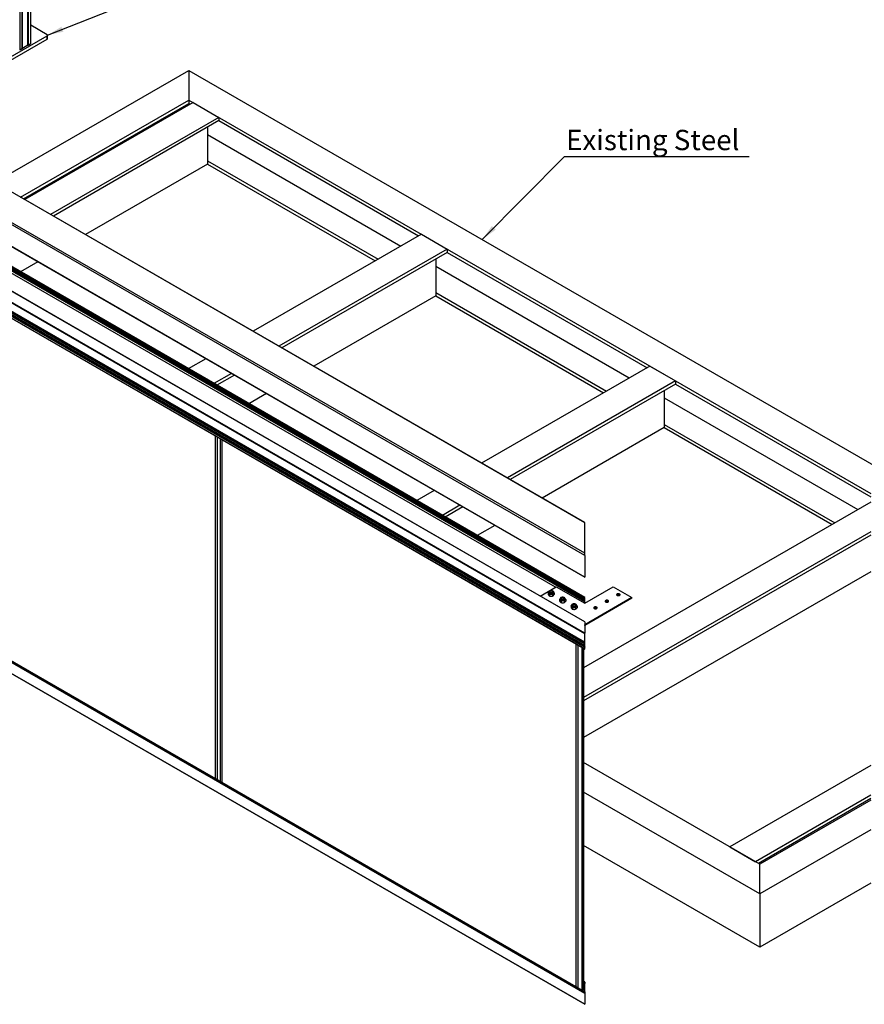
# Model space of a CAD drawing. Units: millimetres. Extents: x 2321 to 4024, y 26 to 608.
# Drawn here: x 3658 to 3815, y 295 to 478 of the extents above; entities that cross this region are included whole.
import ezdxf

# ---------------------------------------------------------------- set-up
doc = ezdxf.new("R2010")
doc.units = ezdxf.units.MM
doc.layers.add('FORMAT', color=7, linetype='Continuous')
doc.styles.add('SLDTEXTSTYLE0', font='TXT', dxfattribs={"width": 0.75})
doc.dimstyles.new('SLDDIMSTYLE3', dxfattribs={"dimtxt": 0.18, "dimasz": 3, "dimexe": 0, "dimexo": 0.0625, "dimgap": 0, "dimtad": 0, "dimtih": 1, "dimtoh": 1, "dimdec": 0, "dimrnd": 1e-09, "dimzin": 0, "dimdsep": 46, "dimtxsty": 'Standard', "dimsah": 1, "dimcen": 0.09, "dimadec": 0, "dimazin": 0, "dimtfac": 3, "dimtdec": 0, "dimtofl": 0, "dimtmove": 0, "dimatfit": 3, "dimfxl": 1, "dimfrac": 2, "dimtolj": 1, "dimtzin": 0, "dimarcsym": 0})

msp = doc.modelspace()

# ---------------------------------------------------------------- linework, layer by layer
at = {"color": 7, "linetype": 'Continuous', "lineweight": 25}
for p, q in [((3659.2073, 473.6003), (3659.2073, 540.4956)), ((3659.2117, 473.6064), (3659.2117, 540.4982)), ((3659.2439, 540.5168), (3659.2439, 473.6214)), ((3659.7056, 540.7833), (3659.7056, 473.8879)), ((3659.7276, 473.9185), (3659.7276, 540.796)), ((3657.6908, 539.6202), (3657.6908, 472.7248)), ((3658.1551, 539.8882), (3658.1551, 472.9928)), ((3658.1589, 473.0001), (3658.1589, 539.8904)), ((3658.1678, 473.0125), (3658.1678, 539.8956)), ((3658.1891, 473.0125), (3658.1891, 539.9078)), ((3762.6512, 378.7417), (3572.5554, 488.4816)), ((3762.6512, 379.1504), (3572.9559, 488.6591)), ((3762.6512, 384.8309), (3586.3984, 486.5794)), ((3762.6512, 384.8657), (3586.541, 486.5319)), ((3762.6512, 374.7142), (3572.5554, 484.4541)), ((3572.5803, 484.4195), (3762.6512, 374.6939)), ((3662.7817, 475.5413), (3659.7276, 477.3044)), ((3655.145, 470.949), (3662.7817, 475.3576)), ((3655.145, 470.3366), (3662.7817, 474.7452)), ((3662.7817, 474.7452), (3662.7817, 475.3576)), ((3662.8476, 474.837), (3662.8476, 475.4494)), ((3762.651, 364.1841), (3572.8881, 473.7319)), ((3762.651, 364.3066), (3572.9941, 473.7931)), ((3762.651, 366.4071), (3576.6328, 473.7931)), ((3762.651, 366.4325), (3576.7078, 473.7752)), ((3762.651, 370.1827), (3585.2403, 472.5998)), ((3762.651, 370.1623), (3585.2403, 472.5793)), ((3762.651, 370.2195), (3585.2721, 472.6181)), ((3762.651, 370.3297), (3585.463, 472.6181)), ((3762.651, 370.3373), (3585.4855, 472.6128)), ((3762.651, 370.4644), (3585.7282, 472.5998)), ((3762.651, 370.4105), (3585.7282, 472.5459)), ((3585.7344, 472.5372), (3762.651, 370.4054)), ((3762.651, 370.5011), (3585.76, 472.6181)), ((3762.651, 370.3882), (3585.7937, 472.4858)), ((3585.7989, 472.4808), (3762.651, 370.3863)), ((3762.651, 370.3814), (3585.8237, 472.4617)), ((3762.651, 370.3637), (3585.8237, 472.4439)), ((3762.651, 370.5655), (3585.8716, 472.6181)), ((3762.651, 370.7811), (3586.0787, 472.7141)), ((3762.651, 370.8889), (3586.1823, 472.7621)), ((3762.651, 370.9146), (3586.2269, 472.7621)), ((3762.651, 370.94), (3586.3019, 472.7442)), ((3657.6908, 472.7248), (3658.1551, 472.9928)), ((3658.1678, 473.0125), (3658.1589, 473.0176)), ((3659.2073, 473.6003), (3658.1891, 473.0125)), ((3659.2439, 473.6214), (3659.7056, 473.8879)), ((3762.651, 362.3546), (3572.8077, 471.9488)), ((3762.651, 361.7422), (3572.8077, 471.3364)), ((3572.8161, 471.9315), (3762.651, 362.3422)), ((3572.8161, 471.3191), (3762.651, 361.7297)), ((3762.651, 362.5506), (3572.8734, 472.1068)), ((3762.651, 361.9382), (3572.8734, 471.4944)), ((3762.651, 362.6305), (3572.8881, 472.1783)), ((3762.651, 362.0181), (3572.8881, 471.5659)), ((3762.651, 361.3671), (3572.8881, 470.9149)), ((3572.9036, 470.8933), (3762.651, 361.3544)), ((3757.2418, 372.8563), (3590.1723, 469.3035)), ((3653.0737, 448.1234), (3689.0994, 468.9206)), ((3689.0994, 468.9206), (3689.0994, 463.4098)), ((3689.0994, 468.9206), (3819.3021, 393.7562)), ((3657.8467, 445.368), (3689.0994, 463.4098)), ((3689.0994, 463.4098), (3815.7906, 390.2725)), ((3689.0994, 463.4098), (3689.0994, 462.7974)), ((3658.3771, 445.0618), (3689.0994, 462.7974)), ((3689.8949, 462.9506), (3658.6422, 444.9088)), ((3689.0994, 462.7974), (3689.3645, 462.6444)), ((3689.0994, 462.7974), (3689.0994, 462.4914)), ((3689.8949, 462.9506), (3694.6679, 460.1952)), ((3694.6679, 460.1952), (3663.4151, 442.1534)), ((3694.6679, 459.5828), (3663.9455, 441.8472)), ((3694.6679, 460.1952), (3694.6679, 459.5828)), ((3694.6679, 459.5828), (3731.7909, 438.1522)), ((3692.5465, 458.3582), (3692.5465, 451.4989)), ((3692.5465, 457.0097), (3728.5016, 436.2533)), ((3692.5465, 452.1113), (3724.259, 433.8041)), ((3692.5465, 451.4989), (3669.8866, 438.4175)), ((3692.5465, 451.4989), (3723.7286, 433.4979)), ((3732.3213, 438.4584), (3701.0686, 420.4165)), ((3732.3213, 438.4584), (3737.0943, 435.703)), ((3737.0943, 435.703), (3705.8415, 417.6612)), ((3737.0943, 435.703), (3737.0943, 435.0906)), ((3737.0943, 435.0906), (3706.372, 417.355)), ((3734.973, 433.866), (3734.973, 427.0066)), ((3737.0943, 435.0906), (3774.2173, 413.6599)), ((3661.0766, 433.3316), (3657.8252, 431.4547)), ((3734.973, 432.5175), (3770.928, 411.7611)), ((3734.973, 427.0066), (3712.313, 413.9253)), ((3734.973, 427.619), (3766.6854, 409.3118)), ((3734.973, 427.0066), (3766.155, 409.0056)), ((3692.2586, 415.3306), (3689.0072, 413.4537)), ((3774.7477, 413.9661), (3743.495, 395.9243)), ((3774.7477, 413.9661), (3779.5207, 411.2107)), ((3697.0315, 412.5753), (3693.7802, 410.6983)), ((3697.562, 412.2691), (3694.3106, 410.3921)), ((3779.5207, 411.2107), (3748.2679, 393.1689)), ((3779.5207, 410.5983), (3748.7984, 392.8627)), ((3779.5207, 411.2107), (3779.5207, 410.5983)), ((3779.5207, 410.5983), (3815.7906, 389.6601)), ((3703.503, 408.8394), (3700.2516, 406.9624)), ((3777.3994, 409.3737), (3777.3994, 402.5144)), ((3762.6511, 297.3557), (3572.899, 406.8973)), ((3762.6511, 297.417), (3572.9521, 406.9279)), ((3762.6511, 297.6313), (3573.3233, 406.9279)), ((3762.6511, 297.6439), (3573.3608, 406.9189)), ((3777.3994, 408.0252), (3813.3544, 387.2688)), ((3762.6511, 295.329), (3572.899, 404.8706)), ((3572.9146, 404.8489), (3762.6511, 295.3163)), ((3777.3994, 403.1268), (3809.1118, 384.8196)), ((3694.0608, 337.2403), (3694.0608, 400.9507)), ((3777.3994, 402.5144), (3754.7394, 389.433)), ((3777.3994, 402.5144), (3808.5814, 384.5134)), ((3694.4515, 337.0148), (3694.4515, 400.7252)), ((3694.9403, 400.443), (3694.9403, 336.7326)), ((3695.2979, 336.5261), (3695.2979, 400.2366)), ((3734.685, 390.8384), (3731.4336, 388.9614)), ((3739.4579, 388.083), (3736.2066, 386.206)), ((3815.7906, 388.6752), (3762.4241, 357.8674)), ((3739.9884, 387.7768), (3736.737, 385.8998)), ((3762.6512, 384.8309), (3762.6512, 384.8657)), ((3762.6512, 379.1504), (3762.6512, 384.8309)), ((3745.9294, 384.3471), (3742.678, 382.4702)), ((3815.7906, 383.1645), (3762.4241, 352.3566)), ((3815.7906, 382.552), (3762.4241, 351.7442)), ((3762.6512, 378.7417), (3762.6512, 379.1504)), ((3762.6512, 378.7417), (3762.6512, 374.7142)), ((3815.7907, 375.6927), (3762.4241, 344.8849)), ((3762.6512, 374.6939), (3762.6512, 374.7142)), ((3754.3826, 371.2057), (3757.3479, 372.9175)), ((3755.8573, 371.8081), (3755.8573, 371.5113)), ((3755.9319, 371.892), (3755.9319, 371.8308)), ((3755.979, 371.7099), (3755.9978, 371.6893)), ((3756.1198, 371.9336), (3756.1198, 371.8246)), ((3756.2447, 372.0775), (3756.2076, 372.0561)), ((3756.6319, 372.0561), (3756.5948, 372.0775)), ((3756.7198, 371.8246), (3756.7198, 371.9336)), ((3756.7198, 371.8697), (3756.7271, 371.8248)), ((3756.8214, 371.6708), (3756.8429, 371.6905)), ((3756.9077, 371.8308), (3756.9077, 371.892)), ((3756.9823, 371.7828), (3756.9823, 371.486)), ((3757.3479, 372.9175), (3762.6512, 369.856)), ((3762.6512, 369.856), (3767.9545, 372.9175)), ((3767.9545, 372.9175), (3771.4016, 370.9276)), ((3755.979, 371.3425), (3755.9978, 371.3219)), ((3756.1196, 371.5205), (3756.1196, 371.2238)), ((3756.3807, 371.55), (3756.4209, 371.5491)), ((3756.3807, 371.1826), (3756.4209, 371.1817)), ((3756.682, 371.5079), (3756.682, 371.2111)), ((3756.8214, 371.3034), (3756.8429, 371.3231)), ((3757.9786, 370.5834), (3757.9786, 370.2867)), ((3758.0532, 370.6674), (3758.0532, 370.6061)), ((3758.1003, 370.4853), (3758.1191, 370.4647)), ((3758.1003, 370.1179), (3758.1191, 370.0973)), ((3758.2409, 370.2959), (3758.2409, 369.9992)), ((3758.2411, 370.709), (3758.2411, 370.6)), ((3758.3661, 370.8529), (3758.3289, 370.8315)), ((3758.502, 370.3254), (3758.5423, 370.3245)), ((3758.502, 369.9579), (3758.5423, 369.957)), ((3758.7533, 370.8315), (3758.7161, 370.8529)), ((3758.8034, 370.2833), (3758.8034, 369.9865)), ((3758.8411, 370.6), (3758.8411, 370.709)), ((3758.8411, 370.6451), (3758.8484, 370.6002)), ((3758.9427, 370.4462), (3758.9642, 370.4659)), ((3758.9427, 370.0788), (3758.9642, 370.0985)), ((3759.029, 370.6061), (3759.029, 370.6674)), ((3759.1036, 370.5581), (3759.1036, 370.2614)), ((3762.651, 370.9146), (3762.651, 370.94)), ((3762.651, 370.8889), (3762.651, 370.9146)), ((3762.651, 370.7811), (3762.651, 370.8889)), ((3762.651, 370.5655), (3762.651, 370.7811)), ((3762.651, 370.5011), (3762.651, 370.5655)), ((3762.651, 370.4644), (3762.651, 370.5011)), ((3762.651, 370.4105), (3762.651, 370.4644)), ((3762.651, 370.4055), (3762.651, 370.4105)), ((3762.651, 370.3882), (3762.651, 370.4055)), ((3762.651, 370.3863), (3762.651, 370.3882)), ((3762.651, 370.3814), (3762.651, 370.3863)), ((3762.651, 370.3637), (3762.651, 370.3814)), ((3762.651, 370.3362), (3762.651, 370.3637)), ((3762.651, 370.3297), (3762.651, 370.3373)), ((3762.651, 370.2195), (3762.651, 370.3297)), ((3762.651, 370.1827), (3762.651, 370.2195)), ((3762.651, 370.1623), (3762.651, 370.1827)), ((3762.651, 369.8561), (3762.651, 370.1623)), ((3771.4016, 370.9276), (3762.6512, 365.876)), ((3771.4016, 370.8051), (3762.6512, 365.7535)), ((3771.4016, 370.8051), (3771.4016, 370.9276)), ((3760.0999, 369.3588), (3760.0999, 369.0621)), ((3760.1745, 369.4428), (3760.1745, 369.3815)), ((3760.2217, 369.2607), (3760.2404, 369.2401)), ((3760.2217, 368.8933), (3760.2404, 368.8727)), ((3760.3622, 369.0713), (3760.3622, 368.7746)), ((3760.3624, 369.4844), (3760.3624, 369.3754)), ((3760.4874, 369.6283), (3760.4502, 369.6069)), ((3760.6233, 369.1008), (3760.6636, 369.0999)), ((3760.6233, 368.7333), (3760.6636, 368.7324)), ((3760.8746, 369.6069), (3760.8375, 369.6283)), ((3760.9247, 369.0586), (3760.9247, 368.7619)), ((3760.9624, 369.3754), (3760.9624, 369.4844)), ((3760.9624, 369.4205), (3760.9697, 369.3756)), ((3761.064, 369.2216), (3761.0855, 369.2413)), ((3761.064, 368.8542), (3761.0855, 368.8738)), ((3761.1503, 369.3815), (3761.1503, 369.4428)), ((3761.2249, 369.3335), (3761.2249, 369.0368)), ((3762.651, 366.4071), (3762.651, 366.4325)), ((3762.651, 366.4071), (3762.651, 364.3066)), ((3762.6512, 365.876), (3762.651, 365.8761)), ((3762.6512, 365.7535), (3762.651, 365.7536)), ((3762.651, 364.1841), (3762.651, 364.3066)), ((3762.6512, 365.7535), (3762.6512, 365.876)), ((3762.651, 362.6305), (3762.651, 364.1841)), ((3762.651, 362.5506), (3762.651, 362.6305)), ((3762.651, 362.3546), (3762.651, 362.5506)), ((3761.0588, 298.5631), (3761.0588, 362.2736)), ((3761.4495, 298.3376), (3761.4495, 362.048)), ((3762.1444, 297.9365), (3762.1444, 361.6469)), ((3762.4237, 361.4856), (3762.4237, 298.1195)), ((3762.4241, 298.1288), (3762.4241, 361.4854)), ((3762.651, 362.3546), (3762.651, 362.346)), ((3762.651, 362.3422), (3762.651, 362.346)), ((3762.651, 362.0181), (3762.651, 362.3422)), ((3762.651, 361.9382), (3762.651, 362.0181)), ((3762.651, 361.7422), (3762.651, 361.9382)), ((3762.651, 361.7422), (3762.651, 361.7336)), ((3762.651, 361.7297), (3762.651, 361.7336)), ((3762.651, 361.3671), (3762.651, 361.7297)), ((3762.651, 361.3544), (3762.651, 361.3671)), ((3795.1654, 321.3548), (3762.4241, 340.256)), ((3815.7964, 339.694), (3789.597, 324.5694)), ((3795.1654, 315.8441), (3762.4241, 334.7452)), ((3815.7964, 334.1833), (3794.3699, 321.814)), ((3815.7964, 333.5709), (3794.9003, 321.5078)), ((3815.7964, 333.2648), (3795.1654, 321.3548)), ((3815.7964, 327.754), (3795.1654, 315.8441)), ((3795.1654, 305.9231), (3762.4241, 324.8243)), ((3789.597, 324.5694), (3794.3699, 321.814)), ((3795.1654, 315.8441), (3795.1654, 321.3548)), ((3815.7964, 317.8331), (3795.1654, 305.9231)), ((3795.1654, 315.8441), (3795.1654, 305.9231)), ((3762.6511, 299.4682), (3762.4241, 299.5993)), ((3762.6511, 299.4175), (3762.4241, 299.5486)), ((3762.6511, 299.1648), (3762.4241, 299.2959)), ((3762.6511, 299.1342), (3762.4241, 299.2653)), ((3762.6511, 298.9747), (3762.4241, 299.1058)), ((3762.4241, 299.0982), (3762.6511, 298.9671)), ((3762.6511, 298.8292), (3762.4241, 298.9603)), ((3762.6511, 298.8216), (3762.4241, 298.9527)), ((3762.6511, 298.791), (3762.4241, 298.922)), ((3762.6511, 298.7542), (3762.4241, 298.8853)), ((3762.6511, 298.5941), (3762.4241, 298.7251)), ((3762.6511, 298.5817), (3762.4241, 298.7127)), ((3762.6511, 299.4175), (3762.6511, 299.4682)), ((3762.6511, 299.4175), (3762.6511, 299.1648)), ((3762.6511, 299.1342), (3762.6511, 299.1648)), ((3762.6511, 298.9747), (3762.6511, 299.1342)), ((3762.6511, 298.9671), (3762.6511, 298.9747)), ((3762.6511, 298.8292), (3762.6511, 298.9671)), ((3762.6511, 298.8216), (3762.6511, 298.8292)), ((3762.6511, 298.791), (3762.6511, 298.8216)), ((3762.6511, 298.7542), (3762.6511, 298.791)), ((3762.6511, 298.5941), (3762.6511, 298.7542)), ((3762.6511, 298.5817), (3762.6511, 298.5941)), ((3762.6511, 298.0687), (3762.6511, 298.5817)), ((3762.4237, 298.1195), (3762.4241, 298.1288)), ((3762.6511, 298.0687), (3762.4241, 298.1998)), ((3762.6511, 298.0563), (3762.4241, 298.1874)), ((3762.6511, 298.0563), (3762.6511, 298.0687)), ((3762.6511, 297.6439), (3762.6511, 298.0563)), ((3762.6511, 297.6313), (3762.6511, 297.6439)), ((3762.6511, 297.6313), (3762.6511, 297.417)), ((3762.6511, 297.3557), (3762.6511, 297.417)), ((3762.6511, 297.3557), (3762.6511, 295.329)), ((3762.6511, 295.3163), (3762.6511, 295.329))]:
    msp.add_line(p, q, dxfattribs=at)
at = {"color": 7, "linetype": 'Continuous', "lineweight": 25, "flags": 128}
for points in [[(3657.8435, 472.7943), (3657.8477, 472.8004), (3657.8592, 472.822)], [(3659.3284, 473.6516), (3659.3326, 473.6577), (3659.3441, 473.6793)], [(3756.9077, 371.8937), (3756.9073, 371.881), (3756.8898, 371.8164), (3756.8469, 371.7559), (3756.781, 371.7027), (3756.6957, 371.6597), (3756.5954, 371.6292), (3756.4857, 371.6129), (3756.3725, 371.6117), (3756.2617, 371.6255), (3756.1596, 371.6537), (3756.0714, 371.6948), (3756.002, 371.7465), (3755.9551, 371.806), (3755.9333, 371.8702), (3755.9319, 371.8891)], [(3756.2274, 372.1642), (3756.1394, 372.1282), (3756.0705, 372.0804), (3756.0254, 372.0239), (3756.0072, 371.9625), (3756.0171, 371.9006), (3756.0544, 371.8422), (3756.1167, 371.7914), (3756.1996, 371.7516), (3756.2975, 371.7256), (3756.4037, 371.7151), (3756.511, 371.7208), (3756.6122, 371.7423), (3756.7002, 371.7783), (3756.7691, 371.8261), (3756.8142, 371.8826), (3756.8324, 371.944), (3756.8225, 372.0059), (3756.7851, 372.0643), (3756.7229, 372.1151), (3756.64, 372.1549), (3756.5421, 372.1809), (3756.4359, 372.1914), (3756.3285, 372.1857), (3756.2274, 372.1642)], [(3756.2276, 372.1639), (3756.3286, 372.1855), (3756.4358, 372.1912), (3756.542, 372.1807), (3756.6398, 372.1547), (3756.7226, 372.1149), (3756.7848, 372.0642), (3756.8221, 372.0059), (3756.832, 371.944), (3756.8138, 371.8827), (3756.7687, 371.8262), (3756.6999, 371.7784), (3756.612, 371.7425), (3756.5109, 371.721), (3756.4037, 371.7153), (3756.2976, 371.7258), (3756.1998, 371.7518), (3756.117, 371.7915), (3756.0548, 371.8423), (3756.0175, 371.9006), (3756.0076, 371.9625), (3756.0258, 372.0238), (3756.0708, 372.0802), (3756.1397, 372.1281), (3756.2276, 372.1639)], [(3756.0862, 371.8604), (3756.0911, 371.8751), (3756.1198, 371.92)], [(3756.1123, 371.8308), (3756.1177, 371.864), (3756.1198, 371.8697)], [(3756.2065, 371.8118), (3756.1538, 371.8535), (3756.1247, 371.9023), (3756.1218, 371.9539), (3756.1454, 372.0037), (3756.1934, 372.0473), (3756.2076, 372.0561)], [(3756.2439, 371.876), (3756.3099, 371.8485), (3756.3879, 371.8348), (3756.4693, 371.8365), (3756.5454, 371.8534), (3756.6078, 371.8836), (3756.6499, 371.9239), (3756.667, 371.9699), (3756.6574, 372.0166), (3756.622, 372.0589), (3756.5646, 372.0924), (3756.4916, 372.1132), (3756.4108, 372.1193), (3756.331, 372.1099), (3756.2608, 372.086), (3756.2078, 372.0503), (3756.1778, 372.0066), (3756.174, 371.9596), (3756.1969, 371.9144), (3756.2439, 371.876)], [(3756.6319, 372.0561), (3756.6621, 372.0358), (3756.7035, 371.99), (3756.7196, 371.9392), (3756.7091, 371.8879), (3756.673, 371.8407), (3756.6143, 371.8018), (3756.5383, 371.7745), (3756.4518, 371.7614), (3756.3625, 371.7636), (3756.2782, 371.781), (3756.2065, 371.8118), (3756.2065, 371.8118)], [(3756.7198, 371.92), (3756.7377, 371.8961), (3756.7534, 371.8601)], [(3769.1079, 371.3332), (3769.1643, 371.3773), (3769.1957, 371.4291), (3769.1993, 371.4839), (3769.1747, 371.5369), (3769.1241, 371.5833), (3769.0521, 371.6191), (3768.965, 371.6411), (3768.8706, 371.6472), (3768.7773, 371.637), (3768.6933, 371.6114), (3768.6261, 371.5726), (3768.5817, 371.5241), (3768.564, 371.4702), (3768.5746, 371.4157), (3768.6126, 371.3654), (3768.6746, 371.3238), (3768.7551, 371.2947), (3768.8468, 371.2805), (3768.9418, 371.2825), (3769.0315, 371.3006), (3769.1079, 371.3332)], [(3759.029, 370.6691), (3759.0286, 370.6564), (3759.0111, 370.5918), (3758.9683, 370.5313), (3758.9024, 370.4781), (3758.817, 370.4351), (3758.7168, 370.4046), (3758.6071, 370.3883), (3758.4938, 370.387), (3758.3831, 370.4009), (3758.2809, 370.4291), (3758.1927, 370.4702), (3758.1233, 370.5219), (3758.0765, 370.5814), (3758.0546, 370.6456), (3758.0532, 370.6645)], [(3758.3487, 370.9395), (3758.2607, 370.9036), (3758.1918, 370.8558), (3758.1467, 370.7992), (3758.1285, 370.7379), (3758.1384, 370.6759), (3758.1757, 370.6176), (3758.238, 370.5668), (3758.3209, 370.527), (3758.4188, 370.501), (3758.525, 370.4904), (3758.6324, 370.4962), (3758.7335, 370.5177), (3758.8215, 370.5536), (3758.8904, 370.6015), (3758.9355, 370.658), (3758.9537, 370.7193), (3758.9438, 370.7813), (3758.9065, 370.8397), (3758.8442, 370.8905), (3758.7613, 370.9303), (3758.6634, 370.9563), (3758.5572, 370.9668), (3758.4498, 370.9611), (3758.3487, 370.9395)], [(3758.3489, 370.9393), (3758.4499, 370.9609), (3758.5572, 370.9666), (3758.6633, 370.9561), (3758.7611, 370.9301), (3758.8439, 370.8903), (3758.9061, 370.8396), (3758.9434, 370.7813), (3758.9533, 370.7194), (3758.9351, 370.6581), (3758.89, 370.6016), (3758.8212, 370.5538), (3758.7333, 370.5179), (3758.6323, 370.4964), (3758.525, 370.4907), (3758.4189, 370.5012), (3758.3211, 370.5272), (3758.2383, 370.5669), (3758.1761, 370.6177), (3758.1388, 370.676), (3758.1289, 370.7379), (3758.1471, 370.7992), (3758.1922, 370.8556), (3758.261, 370.9034), (3758.3489, 370.9393)], [(3758.2075, 370.6357), (3758.2124, 370.6504), (3758.2411, 370.6954)], [(3758.2336, 370.6062), (3758.239, 370.6394), (3758.2411, 370.6451)], [(3758.3279, 370.5872), (3758.2751, 370.6289), (3758.246, 370.6777), (3758.2432, 370.7293), (3758.2668, 370.7791), (3758.3147, 370.8227), (3758.3289, 370.8315)], [(3758.3652, 370.6514), (3758.4312, 370.6239), (3758.5092, 370.6102), (3758.5906, 370.6119), (3758.6667, 370.6288), (3758.7291, 370.659), (3758.7712, 370.6993), (3758.7883, 370.7452), (3758.7787, 370.792), (3758.7433, 370.8343), (3758.686, 370.8677), (3758.613, 370.8886), (3758.5322, 370.8947), (3758.4523, 370.8853), (3758.3821, 370.8614), (3758.3291, 370.8257), (3758.2991, 370.782), (3758.2953, 370.735), (3758.3182, 370.6898), (3758.3652, 370.6514)], [(3758.7533, 370.8315), (3758.7834, 370.8111), (3758.8248, 370.7654), (3758.8409, 370.7146), (3758.8305, 370.6633), (3758.7943, 370.6161), (3758.7356, 370.5772), (3758.6596, 370.5499), (3758.5731, 370.5368), (3758.4838, 370.539), (3758.3995, 370.5563), (3758.3279, 370.5872), (3758.3279, 370.5872)], [(3758.8411, 370.6954), (3758.8591, 370.6715), (3758.8748, 370.6354)], [(3760.47, 369.7149), (3760.382, 369.679), (3760.3131, 369.6312), (3760.268, 369.5746), (3760.2498, 369.5133), (3760.2597, 369.4513), (3760.2971, 369.393), (3760.3593, 369.3422), (3760.4422, 369.3024), (3760.5401, 369.2763), (3760.6463, 369.2658), (3760.7537, 369.2715), (3760.8548, 369.2931), (3760.9428, 369.329), (3761.0117, 369.3769), (3761.0568, 369.4334), (3761.075, 369.4947), (3761.0651, 369.5567), (3761.0278, 369.6151), (3760.9655, 369.6659), (3760.8826, 369.7057), (3760.7847, 369.7317), (3760.6785, 369.7422), (3760.5712, 369.7365), (3760.47, 369.7149)], [(3760.4702, 369.7147), (3760.5712, 369.7363), (3760.6785, 369.742), (3760.7846, 369.7315), (3760.8824, 369.7055), (3760.9652, 369.6657), (3761.0274, 369.615), (3761.0647, 369.5566), (3761.0746, 369.4947), (3761.0564, 369.4335), (3761.0114, 369.377), (3760.9425, 369.3292), (3760.8546, 369.2933), (3760.7536, 369.2718), (3760.6464, 369.2661), (3760.5402, 369.2766), (3760.4424, 369.3026), (3760.3596, 369.3423), (3760.2974, 369.3931), (3760.2601, 369.4514), (3760.2502, 369.5133), (3760.2684, 369.5746), (3760.3135, 369.631), (3760.3823, 369.6788), (3760.4702, 369.7147)], [(3766.9866, 370.1086), (3767.043, 370.1527), (3767.0744, 370.2045), (3767.078, 370.2593), (3767.0534, 370.3123), (3767.0028, 370.3587), (3766.9308, 370.3945), (3766.8437, 370.4164), (3766.7493, 370.4226), (3766.6559, 370.4124), (3766.5719, 370.3868), (3766.5047, 370.348), (3766.4603, 370.2995), (3766.4427, 370.2456), (3766.4533, 370.1911), (3766.4913, 370.1408), (3766.5533, 370.0992), (3766.6337, 370.07), (3766.7255, 370.0559), (3766.8205, 370.0579), (3766.9102, 370.076), (3766.9866, 370.1086)], [(3766.4606, 370.1775), (3766.4794, 370.2022), (3766.5358, 370.2463)], [(3766.5358, 370.2463), (3766.6123, 370.2789), (3766.702, 370.297), (3766.7969, 370.2991), (3766.8887, 370.2849), (3766.9691, 370.2557), (3767.0311, 370.2141), (3767.0618, 370.1775)], [(3768.582, 371.4021), (3768.6007, 371.4268), (3768.6571, 371.471)], [(3768.6571, 371.471), (3768.7336, 371.5035), (3768.8233, 371.5216), (3768.9182, 371.5237), (3769.01, 371.5095), (3769.0904, 371.4803), (3769.1524, 371.4387), (3769.1831, 371.4021)], [(3761.1503, 369.4445), (3761.15, 369.4318), (3761.1324, 369.3672), (3761.0896, 369.3067), (3761.0237, 369.2535), (3760.9383, 369.2105), (3760.8381, 369.18), (3760.7284, 369.1637), (3760.6151, 369.1624), (3760.5044, 369.1763), (3760.4022, 369.2045), (3760.314, 369.2456), (3760.2446, 369.2973), (3760.1978, 369.3568), (3760.176, 369.421), (3760.1745, 369.4399)], [(3760.3288, 369.4111), (3760.3338, 369.4258), (3760.3624, 369.4708)], [(3760.3549, 369.3815), (3760.3604, 369.4148), (3760.3624, 369.4205)], [(3760.4492, 369.3626), (3760.3965, 369.4043), (3760.3674, 369.4531), (3760.3645, 369.5047), (3760.3881, 369.5545), (3760.4361, 369.5981), (3760.4502, 369.6069)], [(3760.4865, 369.4268), (3760.5526, 369.3993), (3760.6305, 369.3856), (3760.7119, 369.3873), (3760.788, 369.4042), (3760.8504, 369.4344), (3760.8925, 369.4747), (3760.9096, 369.5206), (3760.9, 369.5673), (3760.8646, 369.6097), (3760.8073, 369.6431), (3760.7343, 369.664), (3760.6535, 369.6701), (3760.5737, 369.6607), (3760.5034, 369.6368), (3760.4505, 369.6011), (3760.4205, 369.5573), (3760.4167, 369.5104), (3760.4395, 369.4652), (3760.4865, 369.4268)], [(3760.8746, 369.6069), (3760.9047, 369.5865), (3760.9461, 369.5408), (3760.9623, 369.49), (3760.9518, 369.4387), (3760.9156, 369.3915), (3760.8569, 369.3526), (3760.7809, 369.3253), (3760.6944, 369.3122), (3760.6051, 369.3144), (3760.5208, 369.3317), (3760.4492, 369.3626), (3760.4492, 369.3626)], [(3760.9624, 369.4708), (3760.9804, 369.4469), (3760.9961, 369.4108)], [(3764.8653, 368.884), (3764.9217, 368.9281), (3764.9531, 368.9799), (3764.9566, 369.0347), (3764.932, 369.0877), (3764.8815, 369.1341), (3764.8095, 369.1699), (3764.7224, 369.1918), (3764.628, 369.198), (3764.5346, 369.1878), (3764.4506, 369.1621), (3764.3834, 369.1234), (3764.339, 369.0749), (3764.3214, 369.021), (3764.332, 368.9665), (3764.37, 368.9162), (3764.432, 368.8746), (3764.5124, 368.8454), (3764.6042, 368.8312), (3764.6992, 368.8333), (3764.7888, 368.8514), (3764.8653, 368.884)], [(3764.3393, 368.9529), (3764.3581, 368.9776), (3764.4145, 369.0217)], [(3764.4145, 369.0217), (3764.4909, 369.0543), (3764.5806, 369.0724), (3764.6756, 369.0745), (3764.7674, 369.0603), (3764.8478, 369.0311), (3764.9098, 368.9895), (3764.9405, 368.9529)]]:
    msp.add_lwpolyline(points, dxfattribs=at)
at = {"color": 7, "linetype": 'Continuous', "lineweight": 25}
for centre, radius, start, end in [((3659.5947, 476.1077), 0.1627, 324.71967, 35.28033), ((3662.7469, 475.4494), 0.0982, 290.783421, 69.216579), ((3662.735, 474.8483), 0.1132, 294.374658, 354.305201), ((3657.6855, 473.3458), 0.5767, 279.553094, 320.441529), ((3658.1492, 473.0005), 0.0097, 307.380458, 357.633545), ((3659.1352, 474.256), 0.6379, 276.761956, 318.786578), ((3659.228, 473.6517), 0.0342, 241.568098, 297.644016), ((3659.69, 473.9223), 0.0377, 294.374658, 354.305201), ((3756.121, 371.835), 0.1892, 181.283701, 221.367164), ((3756.3796, 372.1427), 0.5927, 229.896974, 270.102324), ((3756.2364, 371.8811), 0.1544, 124.401917, 176.939276), ((3756.4449, 372.19), 0.6413, 267.862392, 305.952708), ((3756.6023, 371.8801), 0.1557, 5.593239, 55.567208), ((3756.7079, 371.8379), 0.1999, 312.469936, 357.94156), ((3758.2424, 370.6104), 0.1892, 181.283701, 221.367164), ((3758.5009, 370.9181), 0.5927, 229.896974, 270.102324), ((3758.3578, 370.6565), 0.1544, 124.404089, 176.939507), ((3758.5662, 370.9654), 0.6413, 267.862392, 305.952708), ((3758.7236, 370.6555), 0.1557, 5.593042, 55.565086), ((3758.8293, 370.6133), 0.1999, 312.469936, 357.94156), ((3760.3637, 369.3858), 0.1892, 181.283701, 221.367164), ((3760.6222, 369.6935), 0.5927, 229.896974, 270.102324), ((3760.4791, 369.4319), 0.1544, 124.404072, 176.939505), ((3760.6875, 369.7408), 0.6413, 267.862392, 305.952708), ((3760.8449, 369.4309), 0.1557, 5.593044, 55.565103), ((3760.9506, 369.3887), 0.1999, 312.469936, 357.94156), ((3762.6717, 362.3503), 0.0211, 168.255363, 191.744637), ((3762.6717, 361.7379), 0.0211, 168.255363, 191.744637), ((3761.9578, 298.1703), 0.4687, 316.530279, 353.785468)]:
    msp.add_arc(centre, radius, start, end, dxfattribs=at)
for points, knots in [([(3658.1891, 473.0125), (3658.1873, 473.0117), (3658.1838, 473.0101), (3658.1775, 473.0097), (3658.1719, 473.0106), (3658.1692, 473.0118), (3658.1678, 473.0125)], [0, 0, 0, 0, 0.27998188, 0.55920601, 0.77900619, 1, 1, 1, 1]), ([(3659.2114, 473.6064), (3659.2115, 473.6061), (3659.2119, 473.6049), (3659.2105, 473.6026), (3659.2084, 473.601), (3659.2073, 473.6003)], [0, 0, 0, 0, 0.11855178, 0.55808244, 1, 1, 1, 1]), ([(3755.8573, 371.8081), (3755.8666, 371.8208), (3755.892, 371.8554), (3755.9184, 371.8836), (3755.935, 371.9014)], [0, 0, 0, 0, 0.36770863, 1, 1, 1, 1]), ([(3755.979, 371.7099), (3755.9592, 371.7294), (3755.918, 371.7698), (3755.8781, 371.795), (3755.8573, 371.8081)], [0, 0, 0, 0, 0.47979616, 1, 1, 1, 1]), ([(3756.2056, 372.1747), (3756.1886, 372.169), (3756.1393, 372.1527), (3756.0669, 372.1148), (3755.9997, 372.0599), (3755.9555, 371.997), (3755.9325, 371.9389), (3755.9343, 371.9023), (3755.935, 371.8886)], [0, 0, 0, 0, 0.11011766, 0.319209356, 0.53142202, 0.716921868, 0.893900632, 1, 1, 1, 1]), ([(3756.1196, 371.5205), (3756.1044, 371.5444), (3756.0645, 371.6072), (3756.0233, 371.6579), (3755.9978, 371.6893)], [0, 0, 0, 0, 0.38139055, 1, 1, 1, 1]), ([(3756.7563, 371.894), (3756.7566, 371.8923), (3756.7591, 371.8805), (3756.7512, 371.8602), (3756.7256, 371.8239), (3756.678, 371.7881), (3756.611, 371.7575), (3756.5307, 371.7366), (3756.4422, 371.7271), (3756.3518, 371.7304), (3756.2662, 371.746), (3756.1922, 371.7723), (3756.1349, 371.8059), (3756.0988, 371.8421), (3756.0836, 371.8703), (3756.0838, 371.8848), (3756.0839, 371.8904)], [0, 0, 0, 0, 0.013846726, 0.0976124, 0.171343539, 0.250434645, 0.328116435, 0.406119504, 0.484951811, 0.564233632, 0.643370749, 0.721660206, 0.798650128, 0.874498579, 0.950836947, 1, 1, 1, 1]), ([(3756.906, 371.8943), (3756.9065, 371.898), (3756.9101, 371.9253), (3756.8933, 371.976), (3756.8572, 372.0395), (3756.7998, 372.0952), (3756.7246, 372.142), (3756.6333, 372.1777), (3756.5311, 372.2), (3756.4234, 372.2078), (3756.3175, 372.201), (3756.2456, 372.1865), (3756.2102, 372.176), (3756.2056, 372.1747)], [0, 0, 0, 0, 0.016087091, 0.116444027, 0.216012924, 0.319597346, 0.428700362, 0.540921992, 0.653334357, 0.765385026, 0.877411306, 0.983994661, 1, 1, 1, 1]), ([(3756.8214, 371.6708), (3756.8075, 371.657), (3756.7603, 371.6102), (3756.7144, 371.5502), (3756.682, 371.5079)], [0, 0, 0, 0, 0.2948163, 1, 1, 1, 1]), ([(3756.9823, 371.7828), (3756.9729, 371.7782), (3756.9275, 371.7562), (3756.8803, 371.7196), (3756.8429, 371.6905)], [0, 0, 0, 0, 0.20597275, 1, 1, 1, 1]), ([(3756.9077, 371.8919), (3756.9117, 371.8869), (3756.937, 371.8553), (3756.9616, 371.8159), (3756.9823, 371.7828)], [0, 0, 0, 0, 0.15660034, 1, 1, 1, 1]), ([(3755.8573, 371.5113), (3755.8725, 371.4874), (3755.9123, 371.4247), (3755.9535, 371.3739), (3755.979, 371.3425)], [0, 0, 0, 0, 0.38139055, 1, 1, 1, 1]), ([(3755.9978, 371.3219), (3756.0176, 371.3025), (3756.0588, 371.262), (3756.0988, 371.2369), (3756.1196, 371.2238)], [0, 0, 0, 0, 0.47979616, 1, 1, 1, 1]), ([(3756.3807, 371.55), (3756.3546, 371.5495), (3756.2662, 371.5479), (3756.1802, 371.5319), (3756.1196, 371.5205)], [0, 0, 0, 0, 0.2948163, 1, 1, 1, 1]), ([(3756.1196, 371.2238), (3756.1371, 371.2194), (3756.2222, 371.1979), (3756.3105, 371.1894), (3756.3807, 371.1826)], [0, 0, 0, 0, 0.205972748, 1, 1, 1, 1]), ([(3756.682, 371.5079), (3756.6645, 371.5123), (3756.5794, 371.5337), (3756.4911, 371.5423), (3756.4209, 371.5491)], [0, 0, 0, 0, 0.20597275, 1, 1, 1, 1]), ([(3756.4209, 371.1817), (3756.447, 371.1821), (3756.5354, 371.1837), (3756.6214, 371.1998), (3756.682, 371.2111)], [0, 0, 0, 0, 0.294816303, 1, 1, 1, 1]), ([(3756.682, 371.2111), (3756.6914, 371.2157), (3756.7368, 371.2377), (3756.784, 371.2743), (3756.8214, 371.3034)], [0, 0, 0, 0, 0.20597275, 1, 1, 1, 1]), ([(3756.8429, 371.3231), (3756.8568, 371.3369), (3756.904, 371.3836), (3756.9499, 371.4437), (3756.9823, 371.486)], [0, 0, 0, 0, 0.294816303, 1, 1, 1, 1]), ([(3757.9786, 370.5834), (3757.9879, 370.5962), (3758.0133, 370.6307), (3758.0397, 370.659), (3758.0564, 370.6768)], [0, 0, 0, 0, 0.36770863, 1, 1, 1, 1]), ([(3758.1003, 370.4853), (3758.0806, 370.5047), (3758.0393, 370.5452), (3757.9994, 370.5704), (3757.9786, 370.5834)], [0, 0, 0, 0, 0.47979616, 1, 1, 1, 1]), ([(3757.9786, 370.2867), (3757.9938, 370.2628), (3758.0336, 370.2), (3758.0748, 370.1493), (3758.1003, 370.1179)], [0, 0, 0, 0, 0.38139055, 1, 1, 1, 1]), ([(3758.3269, 370.9501), (3758.3099, 370.9444), (3758.2606, 370.928), (3758.1882, 370.8902), (3758.121, 370.8352), (3758.0768, 370.7723), (3758.0539, 370.7142), (3758.0556, 370.6777), (3758.0563, 370.664)], [0, 0, 0, 0, 0.11011766, 0.319209356, 0.53142202, 0.716921868, 0.893900632, 1, 1, 1, 1]), ([(3758.2409, 370.2959), (3758.2257, 370.3198), (3758.1859, 370.3826), (3758.1446, 370.4333), (3758.1191, 370.4647)], [0, 0, 0, 0, 0.38139055, 1, 1, 1, 1]), ([(3758.1191, 370.0973), (3758.1389, 370.0779), (3758.1802, 370.0374), (3758.2201, 370.0123), (3758.2409, 369.9992)], [0, 0, 0, 0, 0.47979616, 1, 1, 1, 1]), ([(3758.8776, 370.6694), (3758.878, 370.6677), (3758.8804, 370.6559), (3758.8725, 370.6356), (3758.8469, 370.5993), (3758.7993, 370.5635), (3758.7323, 370.5329), (3758.652, 370.5119), (3758.5635, 370.5025), (3758.4731, 370.5057), (3758.3875, 370.5214), (3758.3135, 370.5476), (3758.2562, 370.5813), (3758.2201, 370.6175), (3758.2049, 370.6457), (3758.2051, 370.6601), (3758.2052, 370.6658)], [0, 0, 0, 0, 0.013846726, 0.0976124, 0.171343539, 0.250434645, 0.328116435, 0.406119504, 0.484951811, 0.564233632, 0.643370749, 0.721660206, 0.798650128, 0.874498579, 0.950836947, 1, 1, 1, 1]), ([(3758.502, 370.3254), (3758.4759, 370.3249), (3758.3875, 370.3233), (3758.3015, 370.3072), (3758.2409, 370.2959)], [0, 0, 0, 0, 0.2948163, 1, 1, 1, 1]), ([(3758.2409, 369.9992), (3758.2584, 369.9948), (3758.3435, 369.9733), (3758.4318, 369.9647), (3758.502, 369.9579)], [0, 0, 0, 0, 0.205972748, 1, 1, 1, 1]), ([(3759.0273, 370.6697), (3759.0278, 370.6734), (3759.0314, 370.7007), (3759.0146, 370.7514), (3758.9786, 370.8148), (3758.9211, 370.8706), (3758.846, 370.9174), (3758.7546, 370.9531), (3758.6524, 370.9754), (3758.5447, 370.9832), (3758.4388, 370.9764), (3758.3669, 370.9619), (3758.3315, 370.9514), (3758.3269, 370.9501)], [0, 0, 0, 0, 0.016087091, 0.116444027, 0.216012924, 0.319597346, 0.428700362, 0.540921992, 0.653334357, 0.765385026, 0.877411306, 0.983994661, 1, 1, 1, 1]), ([(3758.8034, 370.2833), (3758.7858, 370.2877), (3758.7007, 370.3091), (3758.6124, 370.3177), (3758.5423, 370.3245)], [0, 0, 0, 0, 0.20597275, 1, 1, 1, 1]), ([(3758.5423, 369.957), (3758.5683, 369.9575), (3758.6567, 369.9591), (3758.7427, 369.9752), (3758.8034, 369.9865)], [0, 0, 0, 0, 0.294816303, 1, 1, 1, 1]), ([(3758.9427, 370.4462), (3758.9288, 370.4324), (3758.8816, 370.3856), (3758.8357, 370.3256), (3758.8034, 370.2833)], [0, 0, 0, 0, 0.2948163, 1, 1, 1, 1]), ([(3758.8034, 369.9865), (3758.8127, 369.9911), (3758.8581, 370.0131), (3758.9053, 370.0497), (3758.9427, 370.0788)], [0, 0, 0, 0, 0.20597275, 1, 1, 1, 1]), ([(3759.1036, 370.5581), (3759.0942, 370.5536), (3759.0488, 370.5315), (3759.0017, 370.495), (3758.9642, 370.4659)], [0, 0, 0, 0, 0.20597275, 1, 1, 1, 1]), ([(3758.9642, 370.0985), (3758.9781, 370.1122), (3759.0253, 370.159), (3759.0712, 370.2191), (3759.1036, 370.2614)], [0, 0, 0, 0, 0.294816303, 1, 1, 1, 1]), ([(3759.029, 370.6673), (3759.033, 370.6623), (3759.0583, 370.6307), (3759.0829, 370.5913), (3759.1036, 370.5581)], [0, 0, 0, 0, 0.15660034, 1, 1, 1, 1]), ([(3760.4482, 369.7255), (3760.4312, 369.7198), (3760.382, 369.7034), (3760.3095, 369.6656), (3760.2423, 369.6106), (3760.1981, 369.5477), (3760.1752, 369.4896), (3760.177, 369.4531), (3760.1776, 369.4394)], [0, 0, 0, 0, 0.11011766, 0.319209356, 0.53142202, 0.716921868, 0.893900632, 1, 1, 1, 1]), ([(3761.1486, 369.4451), (3761.1491, 369.4488), (3761.1528, 369.4761), (3761.1359, 369.5267), (3761.0999, 369.5902), (3761.0425, 369.6459), (3760.9673, 369.6928), (3760.876, 369.7284), (3760.7737, 369.7507), (3760.666, 369.7586), (3760.5601, 369.7518), (3760.4882, 369.7373), (3760.4528, 369.7268), (3760.4482, 369.7255)], [0, 0, 0, 0, 0.016087091, 0.116444027, 0.216012924, 0.319597346, 0.428700362, 0.540921992, 0.653334357, 0.765385026, 0.877411306, 0.983994661, 1, 1, 1, 1]), ([(3760.0999, 369.3588), (3760.1093, 369.3715), (3760.1347, 369.4061), (3760.161, 369.4343), (3760.1777, 369.4522)], [0, 0, 0, 0, 0.36770863, 1, 1, 1, 1]), ([(3760.2217, 369.2607), (3760.2019, 369.2801), (3760.1606, 369.3206), (3760.1207, 369.3458), (3760.0999, 369.3588)], [0, 0, 0, 0, 0.47979616, 1, 1, 1, 1]), ([(3760.0999, 369.0621), (3760.1151, 369.0382), (3760.1549, 368.9754), (3760.1962, 368.9247), (3760.2217, 368.8933)], [0, 0, 0, 0, 0.38139055, 1, 1, 1, 1]), ([(3760.3622, 369.0713), (3760.347, 369.0952), (3760.3072, 369.158), (3760.266, 369.2087), (3760.2404, 369.2401)], [0, 0, 0, 0, 0.38139055, 1, 1, 1, 1]), ([(3760.2404, 368.8727), (3760.2602, 368.8533), (3760.3015, 368.8128), (3760.3414, 368.7876), (3760.3622, 368.7746)], [0, 0, 0, 0, 0.47979616, 1, 1, 1, 1]), ([(3760.9989, 369.4448), (3760.9993, 369.4431), (3761.0017, 369.4313), (3760.9939, 369.411), (3760.9682, 369.3747), (3760.9206, 369.3389), (3760.8536, 369.3083), (3760.7733, 369.2873), (3760.6849, 369.2779), (3760.5944, 369.2811), (3760.5089, 369.2967), (3760.4348, 369.323), (3760.3776, 369.3567), (3760.3414, 369.3929), (3760.3263, 369.4211), (3760.3265, 369.4355), (3760.3266, 369.4412)], [0, 0, 0, 0, 0.013846726, 0.0976124, 0.171343539, 0.250434645, 0.328116435, 0.406119504, 0.484951811, 0.564233632, 0.643370749, 0.721660206, 0.798650128, 0.874498579, 0.950836947, 1, 1, 1, 1]), ([(3760.6233, 369.1008), (3760.5972, 369.1003), (3760.5088, 369.0987), (3760.4228, 369.0826), (3760.3622, 369.0713)], [0, 0, 0, 0, 0.2948163, 1, 1, 1, 1]), ([(3760.3622, 368.7746), (3760.3797, 368.7701), (3760.4648, 368.7487), (3760.5532, 368.7401), (3760.6233, 368.7333)], [0, 0, 0, 0, 0.205972748, 1, 1, 1, 1]), ([(3760.9247, 369.0586), (3760.9072, 369.0631), (3760.822, 369.0845), (3760.7337, 369.0931), (3760.6636, 369.0999)], [0, 0, 0, 0, 0.20597275, 1, 1, 1, 1]), ([(3760.6636, 368.7324), (3760.6896, 368.7329), (3760.7781, 368.7345), (3760.864, 368.7506), (3760.9247, 368.7619)], [0, 0, 0, 0, 0.294816303, 1, 1, 1, 1]), ([(3761.064, 369.2216), (3761.0501, 369.2078), (3761.0029, 369.161), (3760.957, 369.101), (3760.9247, 369.0586)], [0, 0, 0, 0, 0.2948163, 1, 1, 1, 1]), ([(3760.9247, 368.7619), (3760.934, 368.7665), (3760.9795, 368.7885), (3761.0266, 368.8251), (3761.064, 368.8542)], [0, 0, 0, 0, 0.20597275, 1, 1, 1, 1]), ([(3761.2249, 369.3335), (3761.2155, 369.329), (3761.1701, 369.3069), (3761.123, 369.2703), (3761.0855, 369.2413)], [0, 0, 0, 0, 0.20597275, 1, 1, 1, 1]), ([(3761.0855, 368.8738), (3761.0995, 368.8876), (3761.1466, 368.9344), (3761.1925, 368.9945), (3761.2249, 369.0368)], [0, 0, 0, 0, 0.294816303, 1, 1, 1, 1]), ([(3761.1503, 369.4426), (3761.1543, 369.4377), (3761.1797, 369.4061), (3761.2042, 369.3667), (3761.2249, 369.3335)], [0, 0, 0, 0, 0.15660034, 1, 1, 1, 1])]:
    msp.add_open_spline(points, degree=3, knots=knots, dxfattribs=at)
at = {"layer": 'FORMAT', "color": 0}
msp.add_line((3758.9053, 452.8903), (3793.1876, 452.8903), dxfattribs=at)

# ---------------------------------------------------------------- texts
at = {"layer": 'FORMAT', "color": 0, "insert": (3759.1807, 457.8735), "char_height": 3.78, "attachment_point": 1, "style": 'SLDTEXTSTYLE0'}
msp.add_mtext('Existing Steel', dxfattribs=at)

# ---------------------------------------------------------------- leaders
at = {"layer": 'FORMAT'}
for points in [[(3662.8423, 475.4725), (3685.6732, 484.4947)], [(3743.6413, 437.5309), (3758.9053, 452.8903)]]:
    msp.add_leader(points, dimstyle='SLDDIMSTYLE3', dxfattribs=at)

doc.saveas('drawing.dxf')
